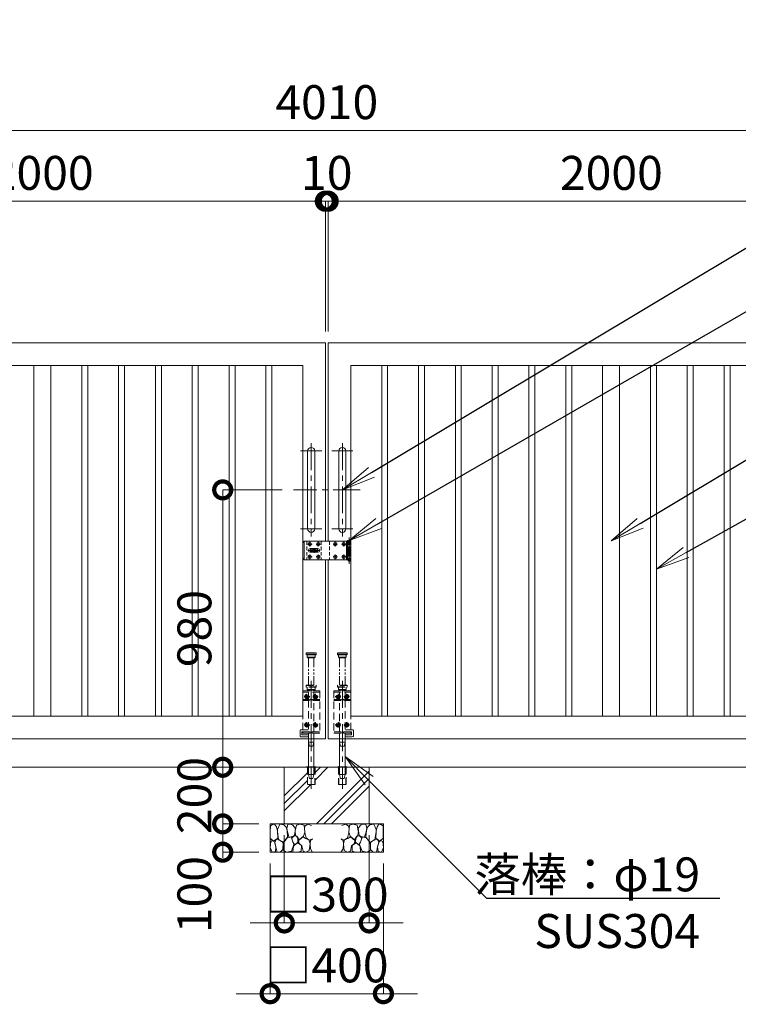
# Model space of a CAD drawing. Extents: x 0 to 16800, y 0 to 11880.
# Drawn here: x 4491 to 7028, y 3042 to 6521 of the extents above; entities that cross this region are included whole.
import ezdxf
from ezdxf import colors
from ezdxf.entities.mleader import LeaderData, LeaderLine
from ezdxf.math import Vec2, Vec3

# ---------------------------------------------------------------- set-up
doc = ezdxf.new("R2010")
doc.units = 0
doc.header["$MEASUREMENT"] = 0
doc.header["$PDMODE"] = 1
for name, pattern in [('CENTER', [50.8, 31.75, -6.35, 6.35, -6.35]), ('DASHED', [19.05, 12.7, -6.35]), ('PHANTOM', [63.5, 31.75, -6.35, 6.35, -6.35, 6.35, -6.35])]:
    doc.linetypes.add(name, pattern=pattern)
doc.layers.get('0').update_dxf_attribs({"linetype": 'CONTINUOUS'})
doc.layers.get('DefPoints').update_dxf_attribs({"linetype": 'CONTINUOUS'})
for name, color, linetype, lineweight in [('FRAM3', 1, 'CONTINUOUS', 50), ('ハッチング', 8, 'CONTINUOUS', 5), ('ボルト・ナット', 8, 'CONTINUOUS', 9), ('基準線', 6, 'CENTER', 18), ('外形線', 7, 'CONTINUOUS', 18), ('寸法線', 3, 'CONTINUOUS', 18), ('想像線', 11, 'PHANTOM', 13), ('文字引出', 4, 'CONTINUOUS', 18), ('細線', 8, 'CONTINUOUS', 5), ('落棒・金具類', 8, 'CONTINUOUS', 9), ('隠れ線', 5, 'DASHED', 18)]:
    doc.layers.add(name, color=color, linetype=linetype, lineweight=lineweight)
doc.styles.get("Standard").update_dxf_attribs({"font": 'TXT.SHX', "bigfont": 'bigfont.shx'})
doc.dimstyles.new('40ベース', dxfattribs={"dimscale": 40, "dimtxt": 3, "dimasz": 3, "dimexe": 0, "dimexo": 1, "dimgap": 1, "dimtad": 3, "dimdec": 1, "dimdsep": 46, "dimtxsty": 'Standard', "dimblk": 'DOTSMALL', "dimcen": 0, "dimclrd": 256, "dimclre": 256, "dimclrt": 7, "dimadec": 3, "dimazin": 2, "dimtfac": 1, "dimtdec": 1, "dimtix": 1, "dimtmove": 2, "dimatfit": 2, "dimldrblk": 'OPEN', "dimfxl": 0, "dimtolj": 1, "dimlwd": -1, "dimlwe": -1, "dimarcsym": 0})

# ---------------------------------------------------------------- blocks, each defined once
blk = doc.blocks.new('A$C5FE242B8')
at = {"layer": '細線'}
for points in [[(15.7, 99.5), (6.7, 96.9), (0.9, 92.9), (0.3, 72.2), (0.6, 50.1), (12.2, 39.5), (27, 49.1), (25.7, 74), (22.1, 89.1), (15.7, 99.5)], [(56.5, 87.9), (48.1, 97), (33.7, 99.2), (26, 80), (25.7, 73.1), (29.9, 45), (46.5, 34.7), (61.7, 52.6), (60.2, 77), (56.5, 87.9)], [(80.7, 95.1), (71.7, 99), (62.6, 98.8), (58.9, 83.1), (62.3, 67.7), (67.7, 52), (86.1, 59.2), (89.4, 83.3), (80.7, 95.1)], [(106.3, 98.4), (92.9, 95.8), (88.6, 76), (88.3, 73.7), (89.8, 58.6), (94.3, 56.2), (102.5, 43.5), (117.9, 56.2), (122, 70.2), (120.2, 95.8), (106.3, 98.4)], [(146.6, 94.3), (132.7, 99.2), (123.1, 92.3), (121.4, 84.2), (122.4, 69.8), (126.7, 50.4), (138.1, 42), (149.3, 47.1)], [(15.4, 36), (8.8, 40.7), (2.1, 37.2), (0, 16.9), (7, 0.3), (18.7, 2.7), (20.6, 19.3), (15.4, 36)], [(34.5, 41.4), (22.4, 45.6), (16.3, 35.9), (20.6, 18.4), (24.8, 0.3), (35.7, 0.6), (45.3, 9.1), (45.6, 32.9), (42, 37.5), (34.5, 41.4)], [(73.8, 53.8), (59.8, 50.4), (50.5, 37.8), (45.6, 26.6), (45.9, 6.9), (57.7, 0.3), (75, 3.3), (84, 26.9), (73.8, 53.8)], [(97.3, 49.5), (93.1, 57.1), (84.3, 58), (76.2, 49.5), (80.7, 35.9), (87.1, 26), (98.2, 35.6), (97.3, 49.5)], [(125.4, 48.6), (116.7, 54.4), (100.4, 41.1), (102.2, 30.2), (112.1, 22), (116.7, 3.3), (126.3, 0.3), (138.1, 6), (141.5, 29.9), (136.9, 43.2), (125.4, 48.6)], [(149.3, 46.9), (142.4, 41.1), (141.5, 30.5), (142.4, 12.1), (149, 0.9), (149.3, 0.9)], [(99.1, 32), (93.1, 30.2), (82.2, 21.4), (80.4, 1.5), (97.9, 0), (110, 3.9), (110.6, 23.3), (99.1, 32)]]:
    blk.add_lwpolyline(points, dxfattribs=at)
blk = doc.blocks.new('A$C88fca1f3')
at = {"layer": 'ボルト・ナット', "extrusion": (0, 0, -1)}
for centre in [(15, 250), (-15, 250), (15, 150), (-15, 150)]:
    blk.add_circle(centre, 4.2, dxfattribs=at)
at = {"layer": '基準線', "ltscale": 3}
for p, q in [((0, 305), (0, -75.7)), ((-24.8, 250), (-5.2, 250)), ((-15, 259.7), (-15, 240.2)), ((5.2, 250), (24.8, 250)), ((15, 259.7), (15, 240.2)), ((-24.8, 150), (-5.2, 150)), ((-15, 159.7), (-15, 140.2)), ((5.2, 150), (24.8, 150)), ((15, 159.7), (15, 140.2))]:
    blk.add_line(p, q, dxfattribs=at)
at = {"layer": '外形線'}
blk.add_lwpolyline([(-17.5, 2), (17.5, 2), (17.5, 0), (-17.5, 0)], close=True, dxfattribs=at)
at = {"layer": '想像線'}
for p, q in [((-17.5, 403), (17.5, 403)), ((17.5, 398), (-17.5, 398)), ((-14, 389), (14, 389)), ((-9.5, 290), (-9.5, 387)), ((9.5, 290), (9.5, 387))]:
    blk.add_line(p, q, dxfattribs=at)
for points in [[(-16.5, 404), (16.5, 404), (17.5, 403), (17.5, 398), (16.5, 397), (-16.5, 397), (-17.5, 398), (-17.5, 403)], [(-14, 397), (-14, 389), (-12, 387), (12, 387), (14, 389), (14, 397)]]:
    blk.add_lwpolyline(points, close=True, dxfattribs=at)
at = {"layer": '落棒・金具類'}
blk.add_line((9.5, -25), (-9.5, -25), dxfattribs=at)
blk.add_lwpolyline([(-9.5, 100), (-9.5, -25), (-6, -40), (6, -40), (9.5, -25), (9.5, 100)], dxfattribs=at)
at = {"layer": '隠れ線', "ltscale": 2}
for p, q in [((-17.5, 289), (17.5, 289)), ((17.5, 284), (-17.5, 284)), ((30, 265), (-30, 265)), ((-14, 275), (14, 275)), ((-9.5, 120), (-9.5, 100)), ((9.5, 100), (9.5, 120)), ((-12.6, 0), (-12.6, -60.7)), ((12.6, 0), (12.6, -60.7))]:
    blk.add_line(p, q, dxfattribs=at)
for points in [[(-17.5, 289), (-16.5, 290), (16.5, 290), (17.5, 289), (17.5, 284), (16.5, 283), (-16.5, 283), (-17.5, 284)], [(-13.3, 253), (-16.7, 253), (-18.5, 250), (-16.7, 247), (-13.3, 247), (-11.5, 250)], [(16.7, 253), (13.3, 253), (11.5, 250), (13.3, 247), (16.7, 247), (18.5, 250)], [(-13.3, 153), (-16.7, 153), (-18.5, 150), (-16.7, 147), (-13.3, 147), (-11.5, 150)], [(16.7, 153), (13.3, 153), (11.5, 150), (13.3, 147), (16.7, 147), (18.5, 150)], [(-30, 125), (-4, 125), (-4, 120), (-30, 120)], [(-9.5, 89), (9.5, 89), (6, 74), (-6, 74)]]:
    blk.add_lwpolyline(points, close=True, dxfattribs=at)
for points in [[(-14, 283), (-14, 275), (-12, 273), (12, 273), (14, 275), (14, 283)], [(-30, 132), (-30, 270), (30, 270), (30, 120), (4, 120), (4, 125), (30, 125)], [(-9.5, 273), (-9.5, 270)], [(-9.5, 265), (-9.5, 239)], [(9.5, 270), (9.5, 273)], [(9.5, 239), (9.5, 265)], [(-30, 236), (-7.1, 236), (-2.6, 238.2), (-4, 240.9), (-7.8, 239), (-30, 239)], [(-9.5, 236), (-9.5, 125)], [(30, 239), (7.8, 239), (4, 240.9), (2.6, 238.2), (7.1, 236), (30, 236)], [(9.5, 125), (9.5, 236)], [(-9.5, 125), (-32.5, 125), (-32.5, 115), (-9.5, 115)], [(13.6, 0), (13.6, -60.7), (-13.6, -60.7), (-13.6, 0)]]:
    blk.add_lwpolyline(points, dxfattribs=at)
blk.add_lwpolyline([(-9.5, 108), (-36.5, 108, -0.414214), (-39.5, 111), (-39.5, 129, -0.414214), (-36.5, 132), (-9.5, 132)], format="xyb", dxfattribs=at)
at = {"layer": '隠れ線', "ltscale": 2, "extrusion": (0, 0, -1)}
for centre, radius in [((15, 250), 7.75), ((15, 250), 6.5), ((-15, 250), 7.75), ((-15, 250), 6.5), ((15, 150), 7.75), ((15, 150), 6.5), ((-15, 150), 7.75), ((-15, 150), 6.5)]:
    blk.add_circle(centre, radius, dxfattribs=at)
at = {"layer": '隠れ線', "ltscale": 2}
for centre in [(-15, 250), (15, 250), (-15, 150), (15, 150)]:
    blk.add_circle(centre, 3.46, dxfattribs=at)
blk = doc.blocks.new('_DotSmall')
at = {"layer": 'FRAM3', "color": 0, "const_width": 0.5}
blk.add_lwpolyline([(-0.0625, 0, 1), (0.0625, 0, 1)], format="xyb", close=True, dxfattribs=at)
blk = doc.blocks.new('*D678')
at = {"layer": 'DefPoints', "color": 0}
for p in [(3570, 5880), (3570, 5380), (5570, 5380)]:
    blk.add_point(p, dxfattribs=at)
at = {"layer": '寸法線'}
for p, q in [((3570, 5420), (3570, 5880)), ((5570, 5880), (3570, 5880)), ((5570, 5420), (5570, 5880))]:
    blk.add_line(p, q, dxfattribs=at)
at = {"layer": '寸法線', "xscale": 120, "yscale": 120, "zscale": 120, "rotation": 180}
blk.add_blockref('_DotSmall', (3570, 5880), dxfattribs=at)
at = {"layer": '寸法線', "xscale": 120, "yscale": 120, "zscale": 120}
blk.add_blockref('_DotSmall', (5570, 5880), dxfattribs=at)
at = {"layer": '寸法線', "color": 7, "insert": (4570, 5980), "char_height": 120, "attachment_point": 5}
blk.add_mtext('\\A1;2000', dxfattribs=at)
blk = doc.blocks.new('_OPEN')
at = {"color": 0, "linetype": 'ByBlock'}
for p, q in [((-1, 0.167), (0, 0)), ((0, 0), (-1, -0.167)), ((0, 0), (-1, 0))]:
    blk.add_line(p, q, dxfattribs=at)
blk = doc.blocks.new('*D679')
at = {"layer": 'DefPoints', "color": 0}
for p in [(5580, 5880), (5570, 5380), (5580, 5380)]:
    blk.add_point(p, dxfattribs=at)
at = {"layer": '寸法線'}
for p, q in [((5570, 5880), (5450, 5880)), ((5570, 5420), (5570, 5880)), ((5570, 5880), (5580, 5880)), ((5580, 5420), (5580, 5880)), ((5580, 5880), (5700, 5880))]:
    blk.add_line(p, q, dxfattribs=at)
at = {"layer": '寸法線', "xscale": 120, "yscale": 120, "zscale": 120}
blk.add_blockref('_DotSmall', (5570, 5880), dxfattribs=at)
at = {"layer": '寸法線', "xscale": 120, "yscale": 120, "zscale": 120, "rotation": 180}
blk.add_blockref('_DotSmall', (5580, 5880), dxfattribs=at)
at = {"layer": '寸法線', "color": 7, "insert": (5575, 5980), "char_height": 120, "attachment_point": 5}
blk.add_mtext('\\A1;10', dxfattribs=at)
blk = doc.blocks.new('*D680')
at = {"layer": 'DefPoints', "color": 0}
for p in [(7580, 6130), (3570, 5380), (7580, 5380)]:
    blk.add_point(p, dxfattribs=at)
at = {"layer": '寸法線'}
for p, q in [((3570, 5420), (3570, 6130)), ((3570, 6130), (7580, 6130)), ((7580, 5420), (7580, 6130))]:
    blk.add_line(p, q, dxfattribs=at)
at = {"layer": '寸法線', "xscale": 120, "yscale": 120, "zscale": 120, "rotation": 180}
blk.add_blockref('_DotSmall', (3570, 6130), dxfattribs=at)
at = {"layer": '寸法線', "xscale": 120, "yscale": 120, "zscale": 120}
blk.add_blockref('_DotSmall', (7580, 6130), dxfattribs=at)
at = {"layer": '寸法線', "color": 7, "insert": (5575, 6230), "char_height": 120, "attachment_point": 5}
blk.add_mtext('\\A1;4010', dxfattribs=at)
blk = doc.blocks.new('*D684')
at = {"layer": 'DefPoints', "color": 0}
for p in [(7580, 5880), (5580, 5380), (7580, 5380)]:
    blk.add_point(p, dxfattribs=at)
at = {"layer": '寸法線'}
for p, q in [((5580, 5420), (5580, 5880)), ((5580, 5880), (7580, 5880)), ((7580, 5420), (7580, 5880))]:
    blk.add_line(p, q, dxfattribs=at)
at = {"layer": '寸法線', "xscale": 120, "yscale": 120, "zscale": 120, "rotation": 180}
blk.add_blockref('_DotSmall', (5580, 5880), dxfattribs=at)
at = {"layer": '寸法線', "xscale": 120, "yscale": 120, "zscale": 120}
blk.add_blockref('_DotSmall', (7580, 5880), dxfattribs=at)
at = {"layer": '寸法線', "color": 7, "insert": (6580, 5980), "char_height": 120, "attachment_point": 5}
blk.add_mtext('\\A1;2000', dxfattribs=at)
blk = doc.blocks.new('*D695')
at = {"layer": 'DefPoints', "color": 0}
for p in [(5457.5, 4860), (5207.5, 3880), (5425, 3880)]:
    blk.add_point(p, dxfattribs=at)
at = {"layer": '寸法線'}
for p, q in [((5417.5, 4860), (5207.5, 4860)), ((5207.5, 4860), (5207.5, 3880)), ((5385, 3880), (5207.5, 3880))]:
    blk.add_line(p, q, dxfattribs=at)
at = {"layer": '寸法線', "xscale": 120, "yscale": 120, "zscale": 120}
for p, rotation in [((5207.5, 4860), 90), ((5207.5, 3880), 270)]:
    blk.add_blockref('_DotSmall', p, dxfattribs=dict(at, rotation=rotation))
at = {"layer": '寸法線', "color": 7, "insert": (5107.5, 4370), "char_height": 120, "attachment_point": 5, "rotation": 90}
blk.add_mtext('\\A1;980', dxfattribs=at)
blk = doc.blocks.new('A$C53c1b223')
at = {"layer": 'ボルト・ナット'}
for points in [[(-14.6, 25), (-15, 25), (-15.4, 25, -0.414214), (-17.5, 22.9), (-17.5, 22.5), (-17.5, 22.1, -0.414214), (-15.4, 20), (-15, 20), (-14.6, 20, -0.414214), (-12.5, 22.1), (-12.5, 22.5), (-12.5, 22.9, -0.414214)], [(15.4, 25), (15, 25), (14.6, 25, -0.414214), (12.5, 22.9), (12.5, 22.5), (12.5, 22.1, -0.414214), (14.6, 20), (15, 20), (15.4, 20, -0.414214), (17.5, 22.1), (17.5, 22.5), (17.5, 22.9, -0.414214)], [(75.4, 25), (75, 25), (74.6, 25, -0.414214), (72.5, 22.9), (72.5, 22.5), (72.5, 22.1, -0.414214), (74.6, 20), (75, 20), (75.4, 20, -0.414214), (77.5, 22.1), (77.5, 22.5), (77.5, 22.9, -0.414214)], [(105.4, 25), (105, 25), (104.6, 25, -0.414214), (102.5, 22.9), (102.5, 22.5), (102.5, 22.1, -0.414214), (104.6, 20), (105, 20), (105.4, 20, -0.414214), (107.5, 22.1), (107.5, 22.5), (107.5, 22.9, -0.414214)], [(-14.6, -20), (-15, -20), (-15.4, -20, -0.414214), (-17.5, -22.1), (-17.5, -22.5), (-17.5, -22.9, -0.414214), (-15.4, -25), (-15, -25), (-14.6, -25, -0.414214), (-12.5, -22.9), (-12.5, -22.5), (-12.5, -22.1, -0.414214)], [(15.4, -20), (15, -20), (14.6, -20, -0.414214), (12.5, -22.1), (12.5, -22.5), (12.5, -22.9, -0.414214), (14.6, -25), (15, -25), (15.4, -25, -0.414214), (17.5, -22.9), (17.5, -22.5), (17.5, -22.1, -0.414214)], [(75.4, -20), (75, -20), (74.6, -20, -0.414214), (72.5, -22.1), (72.5, -22.5), (72.5, -22.9, -0.414214), (74.6, -25), (75, -25), (75.4, -25, -0.414214), (77.5, -22.9), (77.5, -22.5), (77.5, -22.1, -0.414214)], [(105.4, -20), (105, -20), (104.6, -20, -0.414214), (102.5, -22.1), (102.5, -22.5), (102.5, -22.9, -0.414214), (104.6, -25), (105, -25), (105.4, -25, -0.414214), (107.5, -22.9), (107.5, -22.5), (107.5, -22.1, -0.414214)]]:
    blk.add_lwpolyline(points, format="xyb", close=True, dxfattribs=at)
for centre in [(-15, 22.5), (15, 22.5), (75, 22.5), (105, 22.5), (-15, -22.5), (15, -22.5), (75, -22.5), (105, -22.5)]:
    blk.add_circle(centre, 5.9, dxfattribs=at)
at = {"layer": '基準線', "ltscale": 3}
for p, q in [((124, 45.5), (124, -47.5)), ((-22.9, 22.5), (-7.1, 22.5)), ((22, 0), (-22, 0)), ((-15, 30.4), (-15, 14.6)), ((0, -8.5), (0, 8.5)), ((7.1, 22.5), (22.9, 22.5)), ((15, 30.4), (15, 14.6)), ((67.1, 22.5), (82.9, 22.5)), ((75, 30.4), (75, 14.6)), ((97.1, 22.5), (112.9, 22.5)), ((105, 30.4), (105, 14.6)), ((-22.9, -22.5), (-7.1, -22.5)), ((-15, -14.6), (-15, -30.4)), ((7.1, -22.5), (22.9, -22.5)), ((15, -14.6), (15, -30.4)), ((67.1, -22.5), (82.9, -22.5)), ((75, -14.6), (75, -30.4)), ((97.1, -22.5), (112.9, -22.5)), ((105, -14.6), (105, -30.4))]:
    blk.add_line(p, q, dxfattribs=at)
at = {"layer": '落棒・金具類'}
for p, q in [((-35, 32.5), (-35, -32.5)), ((115, 20.5), (130, 20.5)), ((115, 7.5), (115, -7.5)), ((118, 32.5), (118, 20.5)), ((118, 6), (118, -6)), ((130, -20.5), (115, -20.5)), ((118, -20.5), (118, -32.5))]:
    blk.add_line(p, q, dxfattribs=at)
for points in [[(118.5, 33.5), (118.5, 34.5, -0.414214), (119.5, 35.5), (128.5, 35.5, -0.414214), (129.5, 34.5), (129.5, 33.5, -0.414214), (128.5, 32.5), (119.5, 32.5, -0.414214)], [(-13.5, 6.5), (13.5, 6.5, -1), (13.5, -6.5), (-13.5, -6.5, -1)]]:
    blk.add_lwpolyline(points, format="xyb", close=True, dxfattribs=at)
for points in [[(115, 32.5), (-35, 32.5), (-40, 27.5), (-40, -27.5), (-35, -32.5), (115, -32.5)], [(115, 20.5), (115, 32.5), (130, 32.5), (130, 7.5), (115, 7.5)], [(115, -6), (130, -6), (130, 6), (115, 6)], [(115, -20.5), (115, -32.5), (130, -32.5), (130, -7.5), (115, -7.5)]]:
    blk.add_lwpolyline(points, dxfattribs=at)
blk.add_lwpolyline([(14, -2), (14, 2), (-14, 2), (-14, -2)], close=True, dxfattribs=at)
blk.add_lwpolyline([(121, -32.5), (121, -35.5, 0.414214), (123, -37.5), (125, -37.5, 0.414214), (127, -35.5), (127, -32.5)], format="xyb", dxfattribs=at)
for radius, start, end in [(12.5, 148.6677, 170.7932), (6, 19.4711, 160.5289), (12.5, 9.2068, 31.3323), (12.5, 189.2069, 211.3323), (6, 199.4713, 340.5287), (12.5, 328.6677, 350.7931)]:
    blk.add_arc((0, 0), radius, start, end, dxfattribs=at)
at = {"layer": '隠れ線'}
for p, q in [((-25, 32.5), (-25, -32.5)), ((25, 32.5), (25, -32.5)), ((55, 32.5), (55, -32.5)), ((115, 20.5), (115, 7.5)), ((118, 20.5), (118, 7.5)), ((121, 32.5), (121, 7.5)), ((121, 6), (121, -6)), ((127, 32.5), (127, 7.5)), ((127, 6), (127, -6)), ((115, -7.5), (115, -20.5)), ((118, -7.5), (118, -20.5)), ((121, -7.5), (121, -32.5)), ((127, -7.5), (127, -32.5))]:
    blk.add_line(p, q, dxfattribs=at)
blk = doc.blocks.new('*D952')
at = {"layer": 'DefPoints', "color": 0}
for p in [(5425, 3680), (5725, 3680), (5725, 3330)]:
    blk.add_point(p, dxfattribs=at)
at = {"layer": '寸法線'}
for p, q in [((5425, 3640), (5425, 3330)), ((5725, 3640), (5725, 3330)), ((5425, 3330), (5305, 3330)), ((5425, 3330), (5725, 3330)), ((5725, 3330), (5845, 3330))]:
    blk.add_line(p, q, dxfattribs=at)
at = {"layer": '寸法線', "xscale": 120, "yscale": 120, "zscale": 120}
blk.add_blockref('_DotSmall', (5425, 3330), dxfattribs=at)
at = {"layer": '寸法線', "xscale": 120, "yscale": 120, "zscale": 120, "rotation": 180}
blk.add_blockref('_DotSmall', (5725, 3330), dxfattribs=at)
at = {"layer": '寸法線', "color": 7, "insert": (5575, 3430), "char_height": 120, "attachment_point": 5}
blk.add_mtext('\\A1;□300', dxfattribs=at)
blk = doc.blocks.new('*D953')
at = {"layer": 'DefPoints', "color": 0}
for p in [(5375, 3580), (5775, 3580), (5775, 3080)]:
    blk.add_point(p, dxfattribs=at)
at = {"layer": '寸法線'}
for p, q in [((5375, 3540), (5375, 3080)), ((5775, 3540), (5775, 3080)), ((5375, 3080), (5255, 3080)), ((5375, 3080), (5775, 3080)), ((5775, 3080), (5895, 3080))]:
    blk.add_line(p, q, dxfattribs=at)
at = {"layer": '寸法線', "xscale": 120, "yscale": 120, "zscale": 120}
blk.add_blockref('_DotSmall', (5375, 3080), dxfattribs=at)
at = {"layer": '寸法線', "xscale": 120, "yscale": 120, "zscale": 120, "rotation": 180}
blk.add_blockref('_DotSmall', (5775, 3080), dxfattribs=at)
at = {"layer": '寸法線', "color": 7, "insert": (5575, 3180), "char_height": 120, "attachment_point": 5}
blk.add_mtext('\\A1;□400', dxfattribs=at)
blk = doc.blocks.new('*D954')
at = {"layer": 'DefPoints', "color": 0}
for p in [(5375, 3680), (5207.5, 3580), (5375, 3580)]:
    blk.add_point(p, dxfattribs=at)
at = {"layer": '寸法線'}
for p, q in [((5335, 3680), (5207.5, 3680)), ((5207.5, 3680), (5207.5, 3580)), ((5335, 3580), (5207.5, 3580))]:
    blk.add_line(p, q, dxfattribs=at)
at = {"layer": '寸法線', "xscale": 120, "yscale": 120, "zscale": 120}
for p, rotation in [((5207.5, 3680), 90), ((5207.5, 3580), 270)]:
    blk.add_blockref('_DotSmall', p, dxfattribs=dict(at, rotation=rotation))
at = {"layer": '寸法線', "color": 7, "insert": (5107.5, 3430), "char_height": 120, "attachment_point": 5, "rotation": 90}
blk.add_mtext('\\A1;100', dxfattribs=at)
blk = doc.blocks.new('*D951')
at = {"layer": 'DefPoints', "color": 0}
for p in [(5425, 3880), (5207.5, 3680), (5375, 3680)]:
    blk.add_point(p, dxfattribs=at)
at = {"layer": '寸法線'}
for p, q in [((5207.5, 3880), (5207.5, 4000)), ((5385, 3880), (5207.5, 3880)), ((5207.5, 3880), (5207.5, 3680)), ((5335, 3680), (5207.5, 3680)), ((5207.5, 3680), (5207.5, 3560))]:
    blk.add_line(p, q, dxfattribs=at)
at = {"layer": '寸法線', "xscale": 120, "yscale": 120, "zscale": 120}
for p, rotation in [((5207.5, 3880), 270), ((5207.5, 3680), 90)]:
    blk.add_blockref('_DotSmall', p, dxfattribs=dict(at, rotation=rotation))
at = {"layer": '寸法線', "color": 7, "insert": (5107.5, 3780), "char_height": 120, "attachment_point": 5, "rotation": 90}
blk.add_mtext('\\A1;200', dxfattribs=at)

msp = doc.modelspace()

# ---------------------------------------------------------------- hatches: boundary and pattern name
at = {"layer": 'ハッチング'}
h = msp.add_hatch(dxfattribs=at)
h.set_pattern_fill('PLAST', color=256, scale=600, angle=45)
h.set_pattern_definition([(45, (-30000, 69700), (-106.06602, 106.06602), []), (45, (-30013.26, 69713.26), (-106.06602, 106.06602), []), (45, (-30026.52, 69726.52), (-106.06602, 106.06602), [])])
h.paths.add_polyline_path([(5725, 3880), (5643.6, 3880), (5643.6, 3819.2951395), (5616.4, 3819.2951395), (5616.4, 3880), (5612.5, 3880), (5533.6, 3880), (5533.6, 3819.2951395), (5506.4, 3819.2951395), (5506.4, 3880), (5502.5, 3880), (5425, 3880), (5425, 3680), (5725, 3680)])

# ---------------------------------------------------------------- linework, layer by layer
at = {"layer": '基準線', "ltscale": 3}
for p, q in [((5520, 5025), (5520, 4695)), ((5630, 5025), (5630, 4695)), ((5557.5, 4997.5), (5482.5, 4997.5)), ((5592.5, 4997.5), (5667.5, 4997.5)), ((5692.5, 4860), (5457.5, 4860)), ((5557.5, 4722.5), (5482.5, 4722.5)), ((5592.5, 4722.5), (5667.5, 4722.5))]:
    msp.add_line(p, q, dxfattribs=at)
at = {"layer": '外形線'}
msp.add_line((3725, 3880), (7425, 3880), dxfattribs=at)
for points in [[(5570, 4613.5), (5570, 3980), (3570, 3980), (3570, 5380), (5570, 5380), (5570, 4678.5)], [(5580, 4613.5), (5580, 3980), (7580, 3980), (7580, 5380), (5580, 5380), (5580, 4678.5)]]:
    msp.add_lwpolyline(points, dxfattribs=at)
for points in [[(3650, 5300), (5490, 5300), (5490, 4060), (3650, 4060)], [(4601, 5300), (4541, 5300), (4541, 4060), (4601, 4060)], [(4710, 5300), (4731, 5300), (4731, 4060), (4710, 4060)], [(4840, 5300), (4861, 5300), (4861, 4060), (4840, 4060)], [(4970, 5300), (4991, 5300), (4991, 4060), (4970, 4060)], [(5100, 5300), (5121, 5300), (5121, 4060), (5100, 4060)], [(5230, 5300), (5251, 5300), (5251, 4060), (5230, 4060)], [(5360, 5300), (5381, 5300), (5381, 4060), (5360, 4060)], [(7500, 5300), (5660, 5300), (5660, 4060), (7500, 4060)], [(5790, 5300), (5769, 5300), (5769, 4060), (5790, 4060)], [(5920, 5300), (5899, 5300), (5899, 4060), (5920, 4060)], [(6050, 5300), (6029, 5300), (6029, 4060), (6050, 4060)], [(6180, 5300), (6159, 5300), (6159, 4060), (6180, 4060)], [(6310, 5300), (6289, 5300), (6289, 4060), (6310, 4060)], [(6440, 5300), (6419, 5300), (6419, 4060), (6440, 4060)], [(6549, 5300), (6609, 5300), (6609, 4060), (6549, 4060)], [(6718, 5300), (6739, 5300), (6739, 4060), (6718, 4060)], [(6848, 5300), (6869, 5300), (6869, 4060), (6848, 4060)], [(6978, 5300), (6999, 5300), (6999, 4060), (6978, 4060)]]:
    msp.add_lwpolyline(points, close=True, dxfattribs=at)
for points in [[(5507.5, 4722.5), (5507.5, 4997.5, -1), (5532.5, 4997.5), (5532.5, 4722.5, -1)], [(5642.5, 4722.5), (5642.5, 4997.5, 1), (5617.5, 4997.5), (5617.5, 4722.5, 1)]]:
    msp.add_lwpolyline(points, format="xyb", close=True, dxfattribs=at)
at = {"layer": '細線'}
for p, q in [((5425, 3680), (5425, 3880)), ((5725, 3880), (5725, 3680))]:
    msp.add_line(p, q, dxfattribs=at)
msp.add_lwpolyline([(5775, 3680), (5775, 3580), (5375, 3580), (5375, 3680)], close=True, dxfattribs=at)
at = {"layer": '落棒・金具類'}
for p, q in [((5497.4237869, 4109.8943272), (5497.4847971, 4110)), ((5652.5762131, 4109.8943272), (5652.5152029, 4110))]:
    msp.add_line(p, q, dxfattribs=at)

# ---------------------------------------------------------------- block references
msp.add_blockref('A$C5FE242B8', (5375, 3580))
at = {"xscale": -1}
msp.add_blockref('A$C5FE242B8', (5775, 3580), dxfattribs=at)
at = {"layer": '寸法線'}
for name, p in [('A$C53c1b223', (5530, 4646)), ('A$C88fca1f3', (5520, 3880))]:
    msp.add_blockref(name, p, dxfattribs=at)
at = {"layer": '寸法線', "xscale": -1}
msp.add_blockref('A$C88fca1f3', (5630, 3880), dxfattribs=at)

# ---------------------------------------------------------------- dimensions: what is measured, and where the dimension line sits
at = {"layer": '寸法線'}
for base, p1, p2, picture, middle in [((7580.0000000001, 6130), (3570.0000000001, 5380), (7580.0000000001, 5380), '*D680', (5575.0000000001, 6230)), ((5580, 5880), (5570, 5380), (5580, 5380), '*D679', (5575, 5980)), ((7580.0000000001, 5880), (5580.0000000001, 5380), (7580.0000000001, 5380), '*D684', (6580.0000000001, 5980))]:
    dim = msp.add_linear_dim(base=base, p1=p1, p2=p2, dimstyle='40ベース', override={"dimdec": 6}, dxfattribs=at)
    dim.commit()
    dim.dimension.update_dxf_attribs({"geometry": picture, "text_midpoint": middle})
for base, p1, p2, angle, override, picture, middle in [((3570.0000000001, 5880), (5570.0000000001, 5380), (3570.0000000001, 5380), 180, {"dimdec": 6}, '*D678', (4570.0000000001, 5980)), ((5207.5000000003, 3880), (5457.5000000001, 4860), (5425.0000000001, 3880), 90, {"dimdec": 6, "dimtfill": 1}, '*D695', (5107.5000000003, 4370)), ((5207.5, 3680), (5425, 3880), (5375, 3680), 90, {"dimdec": 6, "dimtfill": 1}, '*D951', (5107.5, 3780))]:
    dim = msp.add_linear_dim(base=base, p1=p1, p2=p2, angle=angle, dimstyle='40ベース', override=override, dxfattribs=at)
    dim.commit()
    dim.dimension.update_dxf_attribs({"geometry": picture, "text_midpoint": middle})
dim = msp.add_linear_dim(base=(5207.5, 3580), p1=(5375, 3680), p2=(5375, 3580), angle=90, dimstyle='40ベース', dxfattribs=at)
dim.commit()
dim.dimension.update_dxf_attribs({"geometry": '*D954', "text_midpoint": (5107.5, 3430), "dimtype": 160})
for base, p1, p2, picture, middle in [((5725, 3330), (5425, 3680), (5725, 3680), '*D952', (5575, 3430)), ((5775, 3080), (5375, 3580), (5775, 3580), '*D953', (5575, 3180))]:
    dim = msp.add_linear_dim(base=base, p1=p1, p2=p2, text='□<>', dimstyle='40ベース', override={"dimdec": 6}, dxfattribs=at)
    dim.commit()
    dim.dimension.update_dxf_attribs({"geometry": picture, "text_midpoint": middle})

# ---------------------------------------------------------------- leaders
at = {"layer": '文字引出'}
ml = msp.add_multileader_mtext('Standard', dxfattribs=at)
ml.set_content('\\A1;{\\C7;取手：φ25 SUS304}', color=256)
ml.set_leader_properties()
ml.set_arrow_properties(name='OPEN')
ml.build(insert=Vec2(0, 0))
ml.multileader.update_dxf_attribs({"text_left_attachment_type": 6, "text_right_attachment_type": 6, "dogleg_length": 0.36, "arrow_head_size": 120, "scale": 40})
ctx = ml.context
ctx.base_point, ctx.scale, ctx.char_height, ctx.arrow_head_size, ctx.landing_gap_size, ctx.plane_origin = Vec3(8144.4, 6360), 40, 120, 120, 3.6, Vec3(2871.8612894, 4569.4878168)
ctx.left_attachment, ctx.right_attachment = 6, 6
notes = []
notes.append((ctx, [(0, (1, 1, 0), (8130, 6360), (1, 0), 14.4, [(0, [(5630, 4860)], 0, [])])]))
ctx.mtext.insert, ctx.mtext.flow_direction = Vec3(8148, 6504), 5
ml = msp.add_multileader_mtext('Standard', dxfattribs=at)
ml.set_content('\\A1;{\\C7;打掛金具：SUS304}', color=256)
ml.set_leader_properties()
ml.set_arrow_properties(name='OPEN')
ml.build(insert=Vec2(0, 0))
ml.multileader.update_dxf_attribs({"text_left_attachment_type": 6, "text_right_attachment_type": 6, "dogleg_length": 0.36, "arrow_head_size": 120, "scale": 40})
ctx = ml.context
ctx.base_point, ctx.scale, ctx.char_height, ctx.arrow_head_size, ctx.landing_gap_size, ctx.plane_origin = Vec3(8144.4, 6110), 40, 120, 120, 3.6, Vec3(2871.8612894, 4369.4878168)
ctx.left_attachment, ctx.right_attachment = 6, 6
notes.append((ctx, [(0, (1, 1, 0), (8130, 6110), (1, 0), 14.4, [(0, [(5654, 4681.50001)], 0, [])])]))
ctx.mtext.insert, ctx.mtext.flow_direction = Vec3(8148, 6254), 5
ml = msp.add_multileader_mtext('Standard', dxfattribs=at)
ml.set_content('\\A1;{\\C7;中間かまち：□-60×30×2.0 SUS304}', color=256)
ml.set_leader_properties()
ml.set_arrow_properties(name='OPEN')
ml.build(insert=Vec2(0, 0))
ml.multileader.update_dxf_attribs({"text_left_attachment_type": 6, "text_right_attachment_type": 6, "dogleg_length": 0.36, "arrow_head_size": 120, "scale": 40})
ctx = ml.context
ctx.base_point, ctx.scale, ctx.char_height, ctx.arrow_head_size, ctx.landing_gap_size, ctx.plane_origin = Vec3(8144.4, 5610), 40, 120, 120, 3.6, Vec3(10963.223231, 4306.8447997)
ctx.left_attachment, ctx.right_attachment = 6, 6
notes.append((ctx, [(1, (1, 1, 0), (8130, 5610), (1, 0), 14.4, [(0, [(6579, 4680)], 0, [])])]))
ctx.mtext.insert, ctx.mtext.flow_direction = Vec3(8148, 5754), 5
ml = msp.add_multileader_mtext('Standard', dxfattribs=at)
ml.set_content('{\\C7;縦格子：□-21×21×1.5 \\A1;SUS304}', color=256)
ml.set_leader_properties()
ml.set_arrow_properties(name='OPEN')
ml.build(insert=Vec2(0, 0))
ml.multileader.update_dxf_attribs({"text_left_attachment_type": 6, "text_right_attachment_type": 6, "dogleg_length": 0.36, "arrow_head_size": 120, "scale": 40})
ctx = ml.context
ctx.base_point, ctx.scale, ctx.char_height, ctx.arrow_head_size, ctx.landing_gap_size, ctx.plane_origin = Vec3(8144.4, 5360), 40, 120, 120, 3.6, Vec3(10963.223231, 4706.8447997)
ctx.left_attachment, ctx.right_attachment = 6, 6
notes.append((ctx, [(1, (1, 1, 0), (8130, 5360), (1, 0), 14.4, [(0, [(6739, 4580)], 0, [])])]))
ctx.mtext.insert, ctx.mtext.flow_direction = Vec3(8148, 5504), 5
ml = msp.add_multileader_mtext('Standard', dxfattribs=at)
ml.set_content('\\A1;{\\C7;落棒：φ19\\PSUS304}', color=256)
ml.set_leader_properties()
ml.set_arrow_properties(name='OPEN')
ml.build(insert=Vec2(0, 0))
ml.multileader.update_dxf_attribs({"text_left_attachment_type": 6, "text_right_attachment_type": 6, "dogleg_length": 0.36, "arrow_head_size": 120, "scale": 40})
ctx = ml.context
ctx.base_point, ctx.scale, ctx.char_height, ctx.arrow_head_size, ctx.landing_gap_size, ctx.plane_origin = Vec3(6153.9, 3417.4999), 40, 120, 120, 3.6, Vec3(9443.1637648, 893.5360882)
ctx.left_attachment, ctx.right_attachment, ctx.text_align_type = 6, 6, 2
notes.append((ctx, [(1, (1, 1, 0), (6139.5, 3417.4999), (1, 0), 14.4, [(0, [(5639.5, 3917.4999)], 0, [])])]))
ctx.mtext.insert, ctx.mtext.alignment, ctx.mtext.flow_direction = Vec3(6893.5, 3561.4999), 3, 5
for ctx, leaders in notes:
    for number, flags, end, landing, length, lines in leaders:
        leader = LeaderData()
        leader.index, (leader.has_last_leader_line, leader.has_dogleg_vector, leader.attachment_direction) = number, flags
        leader.last_leader_point, leader.dogleg_vector, leader.dogleg_length = Vec3(end), Vec3(landing), length
        for number, points, colour, breaks in lines:
            line = LeaderLine()
            line.index, line.vertices, line.color, line.breaks = number, Vec3.list(points), colors.encode_raw_color(colour), breaks
            leader.lines.append(line)
        ctx.leaders.append(leader)

doc.saveas('drawing.dxf')
